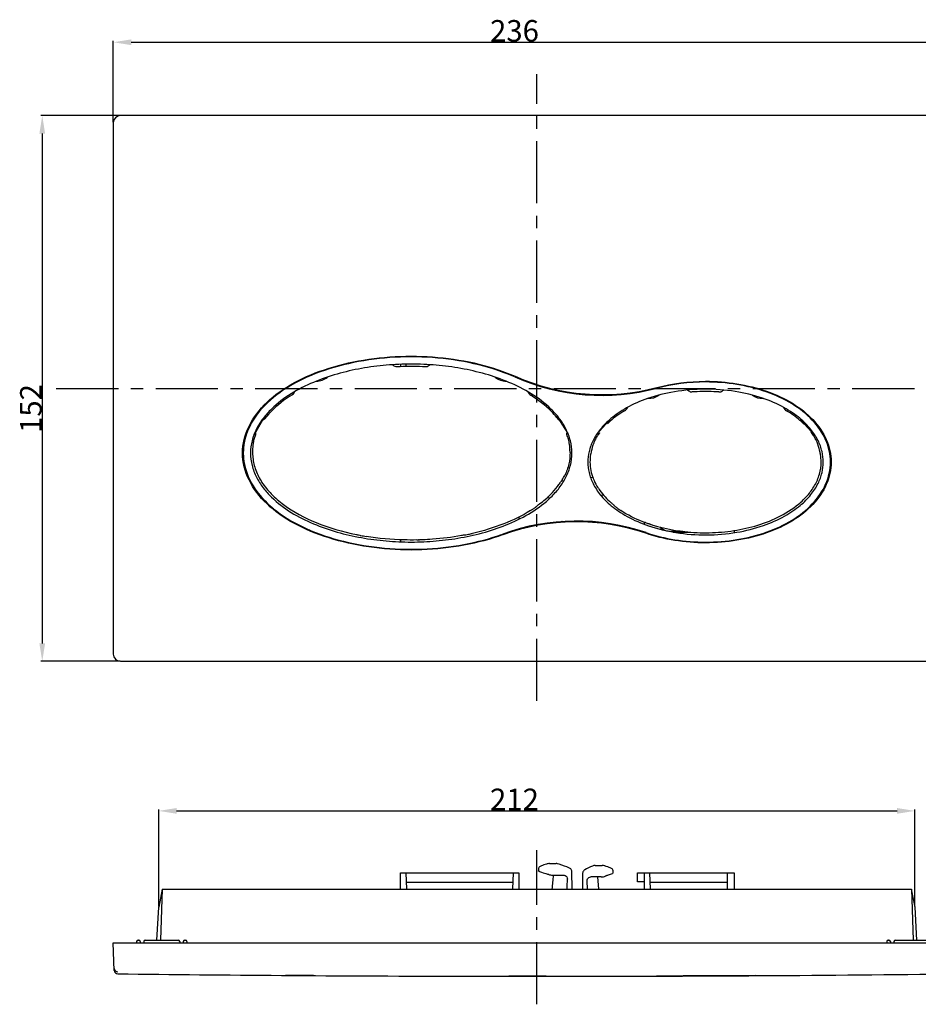
# Model space of a CAD drawing. Units: millimetres. Extents: x 307 to 1360, y 22 to 251.
# Drawn here: x 307 to 432, y 105 to 242 of the extents above; entities that cross this region are included whole.
import ezdxf

# ---------------------------------------------------------------- set-up
doc = ezdxf.new("R2010")
doc.units = ezdxf.units.MM
doc.header["$LTSCALE"] = 23.1
doc.header["$PDMODE"] = 3
doc.header["$PDSIZE"] = 8
doc.linetypes.add('CENTER', pattern=[0.6, 0.375, -0.075, 0.075, -0.075])
doc.layers.get('0').update_dxf_attribs({"linetype": 'CONTINUOUS'})
doc.layers.get('Defpoints').update_dxf_attribs({"linetype": 'CONTINUOUS'})
doc.layers.add('02___PRT_ALL_AXES', color=7, linetype='CONTINUOUS')
doc.layers.add('DEFAULT_1', color=7, linetype='CENTER')
doc.styles.get("Standard").update_dxf_attribs({"font": 'arial.ttf'})
doc.dimstyles.new('DIMSTYLE_1', dxfattribs={"dimtxt": 3, "dimasz": 2.5, "dimexe": 0.18, "dimexo": 0.0625, "dimgap": 0.09, "dimtad": 1, "dimlfac": 2, "dimdsep": 46, "dimtxsty": 'Standard', "dimblk": '_FILLED', "dimblk1": '_FILLED', "dimblk2": '_FILLED', "dimcen": 0.09, "dimadec": 0, "dimazin": 0, "dimtp": 0.01, "dimtm": 0.01, "dimtfac": 1, "dimtofl": 0, "dimtmove": 0, "dimatfit": 3, "dimldrblk": '_FILLED', "dimfxl": 0, "dimtolj": 1, "dimarcsym": 0})
doc.dimstyles.new('DIMSTYLE_2', dxfattribs={"dimtxt": 3, "dimasz": 2.5, "dimexe": 0.18, "dimexo": 0.0625, "dimgap": 0.09, "dimtad": 1, "dimdec": 0, "dimlfac": 2, "dimdsep": 46, "dimtxsty": 'Standard', "dimblk": '_FILLED', "dimblk1": '_FILLED', "dimblk2": '_FILLED', "dimcen": 0.09, "dimadec": 0, "dimazin": 0, "dimtp": 0.01, "dimtm": 0.01, "dimtfac": 1, "dimtdec": 0, "dimtofl": 0, "dimtmove": 0, "dimatfit": 3, "dimldrblk": '_FILLED', "dimfxl": 0, "dimtolj": 1, "dimarcsym": 0})

# ---------------------------------------------------------------- blocks, each defined once
blk = doc.blocks.new('_FILLED')
at = {"color": 0, "linetype": 'ByBlock'}
blk.add_solid([(0, 0), (-1, 0.16), (-1, -0.16)], dxfattribs=at)
blk = doc.blocks.new('*D8')
at = {"color": 0, "linetype": 'Continuous', "lineweight": -2}
for p, q in [((319.84, 227.39), (319.84, 238.72)), ((437.84, 227.39), (437.84, 238.72)), ((322.34, 238.54), (435.34, 238.54))]:
    blk.add_line(p, q, dxfattribs=at)
at = {"layer": 'Defpoints', "color": 0, "linetype": 'Continuous'}
for p in [(437.84, 238.54), (319.84, 227.32), (437.84, 227.32)]:
    blk.add_point(p, dxfattribs=at)
at = {"color": 0, "linetype": 'Continuous', "lineweight": -2, "xscale": 2.5, "yscale": 2.5, "zscale": 2.5, "rotation": 180}
blk.add_blockref('_FILLED', (319.84, 238.54), dxfattribs=at)
at = {"color": 0, "linetype": 'Continuous', "lineweight": -2, "xscale": 2.5, "yscale": 2.5, "zscale": 2.5}
blk.add_blockref('_FILLED', (437.84, 238.54), dxfattribs=at)
at = {"color": 0, "linetype": 'Continuous', "insert": (375.72, 241.63), "char_height": 3, "attachment_point": 2}
blk.add_mtext('\\A1;236', dxfattribs=at)
blk = doc.blocks.new('*D9')
at = {"color": 0, "linetype": 'Continuous', "lineweight": -2}
for p, q in [((320.77, 228.32), (309.76, 228.32)), ((309.94, 225.82), (309.94, 154.82)), ((320.77, 152.32), (309.76, 152.32))]:
    blk.add_line(p, q, dxfattribs=at)
at = {"layer": 'Defpoints', "color": 0, "linetype": 'Continuous'}
for p in [(320.84, 228.32), (309.94, 152.32), (320.84, 152.32)]:
    blk.add_point(p, dxfattribs=at)
at = {"color": 0, "linetype": 'Continuous', "lineweight": -2, "xscale": 2.5, "yscale": 2.5, "zscale": 2.5}
for p, rotation in [((309.94, 228.32), 90), ((309.94, 152.32), 270)]:
    blk.add_blockref('_FILLED', p, dxfattribs=dict(at, rotation=rotation))
at = {"color": 0, "linetype": 'Continuous', "insert": (306.85, 187.53), "char_height": 3, "attachment_point": 2, "rotation": 90}
blk.add_mtext('\\A1;152', dxfattribs=at)
blk = doc.blocks.new('*D12')
at = {"color": 0, "linetype": 'Continuous', "lineweight": -2}
for p, q in [((326.16, 118.16), (326.16, 131.67)), ((431.51, 118.16), (431.51, 131.67)), ((328.66, 131.49), (429.01, 131.49))]:
    blk.add_line(p, q, dxfattribs=at)
at = {"layer": 'Defpoints', "color": 0, "linetype": 'Continuous'}
for p in [(431.51, 131.49), (326.16, 118.1), (431.51, 118.1)]:
    blk.add_point(p, dxfattribs=at)
at = {"color": 0, "linetype": 'Continuous', "lineweight": -2, "xscale": 2.5, "yscale": 2.5, "zscale": 2.5, "rotation": 180}
blk.add_blockref('_FILLED', (326.16, 131.49), dxfattribs=at)
at = {"color": 0, "linetype": 'Continuous', "lineweight": -2, "xscale": 2.5, "yscale": 2.5, "zscale": 2.5}
blk.add_blockref('_FILLED', (431.51, 131.49), dxfattribs=at)
at = {"color": 0, "linetype": 'Continuous', "insert": (375.72, 134.59), "char_height": 3, "attachment_point": 2}
blk.add_mtext('\\A1;212', dxfattribs=at)

msp = doc.modelspace()

# ---------------------------------------------------------------- linework, layer by layer
at = {"linetype": 'Continuous'}
for p, q in [((436.8369, 228.3246), (320.8369, 228.3246)), ((319.8369, 227.3246), (319.8369, 153.3246)), ((359.283, 193.3465), (359.2304, 193.355)), ((359.8369, 193.67), (359.8369, 193.3574)), ((360.5869, 193.6913), (360.5869, 193.3798)), ((360.6302, 193.3807), (360.6313, 193.6925)), ((363.4439, 193.3551), (363.3908, 193.3465)), ((363.479, 193.3657), (363.4898, 193.3691)), ((383.0869, 189.8658), (383.0869, 189.7731)), ((387.0869, 189.4369), (387.0869, 189.4866)), ((400.2899, 189.8269), (400.2723, 189.8299)), ((404.4157, 189.8323), (404.384, 189.8269)), ((339.3553, 183.6668), (340.8553, 186.2648)), ((339.5039, 186.3708), (339.5533, 186.3509)), ((340.8553, 186.2648), (340.8173, 186.2868)), ((340.918, 186.0923), (340.8979, 186.0662)), ((381.6733, 186.352), (381.756, 186.4057)), ((381.6733, 186.352), (383.1711, 184.0456)), ((381.776, 186.0662), (381.7559, 186.0923)), ((387.1966, 183.9742), (388.8694, 185.8321)), ((388.7782, 185.5007), (388.6877, 185.4109)), ((388.8872, 185.6248), (388.7743, 185.7265)), ((388.864, 185.5895), (388.8699, 185.606)), ((388.8699, 185.6056), (388.8699, 185.606)), ((415.5807, 185.9725), (415.6307, 186.0176)), ((415.5807, 185.9725), (417.5885, 183.7435)), ((415.8618, 185.5532), (415.9218, 185.6131)), ((415.8801, 185.5353), (415.8861, 185.5188)), ((415.8801, 185.5353), (415.8801, 185.5349)), ((339.6759, 183.9482), (339.6626, 183.9145)), ((383.0112, 183.9145), (382.9979, 183.9482)), ((387.2626, 184.06), (387.4022, 183.9343)), ((387.3385, 183.8225), (387.2845, 183.7386)), ((387.419, 183.9534), (387.4346, 183.9615)), ((387.419, 183.9534), (387.4195, 183.9535)), ((417.1789, 184.0482), (417.1944, 184.0401)), ((417.194, 184.0401), (417.1944, 184.0401)), ((417.2932, 184.0872), (417.2102, 184.02)), ((417.3304, 183.8289), (417.2513, 183.9484)), ((417.5885, 183.7435), (417.6094, 183.7623)), ((418.3522, 184.6261), (418.3592, 184.6298)), ((382.1942, 177.3412), (382.1953, 177.342)), ((382.1953, 177.342), (382.2113, 177.3511)), ((382.3239, 177.5057), (382.5927, 177.4436)), ((386.3192, 177.9161), (386.6093, 177.9831)), ((380.582, 175.0527), (380.2818, 175.122)), ((388.1216, 175.4771), (387.8427, 175.4127)), ((342.9887, 172.9319), (342.888, 172.8828)), ((378.8049, 173.9192), (378.7974, 173.903)), ((415.8322, 172.8605), (415.7626, 172.9006)), ((376.3369, 172.4189), (376.3369, 172.122)), ((382.3369, 171.7278), (382.3369, 171.6772)), ((386.3369, 171.6818), (386.3369, 171.7299)), ((393.8369, 171.3949), (393.8369, 171.6654)), ((397.8369, 170.4294), (398.6298, 170.4294)), ((397.8369, 170.3246), (400.2425, 170.3246)), ((399.1754, 170.4175), (398.9834, 170.4243)), ((406.3369, 170.5343), (406.3369, 170.2418)), ((359.8369, 169.2454), (359.8369, 168.9793)), ((362.4184, 169.2576), (362.3488, 169.2344)), ((368.8262, 169.9591), (368.8303, 169.959)), ((368.8303, 169.959), (368.8862, 169.9532)), ((320.8369, 152.3246), (436.8369, 152.3246)), ((379.0809, 123.4835), (379.0532, 123.1213)), ((379.4731, 123.8508), (379.3741, 123.8128)), ((380.0151, 124.0264), (379.8218, 123.9631)), ((380.215, 124.0928), (380.0151, 124.0264)), ((380.6034, 124.1551), (380.5198, 124.1524)), ((380.6034, 124.1551), (381.5502, 124.1551)), ((381.7211, 124.1302), (381.7211, 124.1302)), ((383.0124, 123.6905), (382.6851, 123.8145)), ((383.3114, 123.5665), (383.0124, 123.6905)), ((383.394, 123.5301), (383.3114, 123.5665)), ((383.3943, 123.5299), (383.394, 123.5301)), ((385.7595, 123.4298), (385.5323, 123.2965)), ((386.013, 123.5592), (385.7595, 123.4298)), ((386.7639, 123.8718), (386.7642, 123.8718)), ((386.9519, 123.9051), (387.9315, 123.9051)), ((387.9927, 123.9035), (387.9315, 123.9051)), ((388.3215, 123.8356), (388.2679, 123.854)), ((388.5129, 123.7648), (388.3216, 123.8356)), ((388.7062, 123.6941), (388.5129, 123.7648)), ((389.1505, 123.5296), (389.0615, 123.5665)), ((359.8369, 120.5943), (359.8369, 122.8443)), ((359.8369, 122.8443), (376.3369, 122.8443)), ((360.5869, 122.8443), (360.6655, 120.5943)), ((375.5083, 120.5943), (375.5869, 122.8443)), ((376.3369, 122.8443), (376.3369, 120.5943)), ((381.0127, 122.5443), (382.5525, 122.5443)), ((383.7135, 123.0508), (383.7075, 123.1202)), ((383.7571, 120.5943), (383.7135, 123.0508)), ((385.2184, 122.815), (385.1804, 120.5943)), ((385.5323, 123.2965), (385.4461, 123.24)), ((387.8019, 122.2943), (386.3563, 122.2943)), ((387.2874, 122.2943), (387.4407, 120.5943)), ((389.4668, 122.8712), (389.4466, 123.1913)), ((392.8369, 122.8443), (406.3369, 122.8443)), ((392.8369, 121.5943), (392.8369, 122.8443)), ((393.8369, 120.5943), (393.8369, 122.8443)), ((394.6655, 120.5943), (394.5869, 122.8443)), ((405.3369, 122.8443), (405.3369, 120.5943)), ((406.3369, 122.8443), (406.3369, 120.5943)), ((360.6323, 121.544), (375.5415, 121.544)), ((385.8836, 120.5943), (385.8538, 121.7546)), ((393.771, 121.5943), (392.8369, 121.5943)), ((394.6323, 121.544), (405.3369, 121.544)), ((326.64, 120.5943), (326.1591, 118.0977)), ((326.6599, 120.5943), (326.412, 113.4943)), ((326.6599, 120.5943), (431.0139, 120.5943)), ((431.0139, 120.5943), (431.2618, 113.4943)), ((431.5147, 118.0977), (431.0339, 120.5943)), ((325.9179, 113.4943), (326.1591, 118.0977)), ((431.7559, 113.4943), (431.5147, 118.0977)), ((319.9702, 109.2769), (319.8369, 113.0943)), ((319.8369, 113.0943), (437.8369, 113.0943)), ((323.0869, 113.2943), (323.0869, 113.0943)), ((323.2869, 113.4943), (323.3869, 113.4943)), ((323.5869, 113.2943), (323.5869, 113.0943)), ((324.0869, 113.2943), (324.0869, 113.0943)), ((324.2869, 113.4943), (328.8869, 113.4943)), ((329.0869, 113.2943), (329.0869, 113.0943)), ((329.5869, 113.2943), (329.5869, 113.0943)), ((329.7869, 113.4943), (329.8869, 113.4943)), ((330.0869, 113.2943), (330.0869, 113.0943)), ((427.5869, 113.2943), (427.5869, 113.0943)), ((427.7869, 113.4943), (427.8869, 113.4943)), ((428.0869, 113.2943), (428.0869, 113.0943)), ((428.5869, 113.2943), (428.5869, 113.0943)), ((428.7869, 113.4943), (433.3869, 113.4943)), ((343.2447, 108.5803), (343.3476, 108.5796)), ((343.3476, 108.5796), (344.3553, 108.5726)), ((344.357, 108.5725), (343.8135, 108.5763)), ((344.3553, 108.5726), (344.6907, 108.5704)), ((344.357, 108.5725), (345.3607, 108.5657)), ((345.3583, 108.5658), (344.357, 108.5725)), ((344.6907, 108.5704), (345.3601, 108.566)), ((344.8488, 108.5692), (345.3607, 108.5657)), ((345.3601, 108.566), (345.4349, 108.5655)), ((347.7264, 108.5504), (346.668, 108.5571)), ((347.7261, 108.551), (347.6607, 108.5514)), ((347.725, 108.5515), (347.9921, 108.5499)), ((347.7259, 108.5507), (347.8225, 108.5501)), ((375.6807, 108.4546), (374.9384, 108.4551)), ((374.9391, 108.4554), (375.0959, 108.4552)), ((375.6765, 108.455), (374.9409, 108.4557)), ((374.9417, 108.4562), (375.6789, 108.4554)), ((375.0959, 108.4552), (375.6395, 108.4548)), ((375.6395, 108.4548), (375.6767, 108.4547)), ((375.9159, 108.4548), (375.6765, 108.455)), ((375.6767, 108.4547), (375.7781, 108.4547)), ((375.6789, 108.4554), (375.919, 108.4552)), ((375.9232, 108.4545), (375.6807, 108.4546)), ((375.7781, 108.4547), (376.1697, 108.4544)), ((377.3124, 108.4539), (375.9159, 108.4548)), ((375.919, 108.4552), (377.311, 108.4542)), ((376.0064, 108.4545), (375.9232, 108.4545)), ((376.1697, 108.4544), (377.3155, 108.4538)), ((377.5808, 108.4538), (377.3124, 108.4539)), ((377.3155, 108.4538), (379.4271, 108.4536)), ((379.425, 108.4537), (379.6746, 108.4537)), ((380.1124, 108.4538), (379.4271, 108.4536)), ((393.8927, 108.4763), (395.4934, 108.4814)), ((395.4934, 108.4814), (395.6464, 108.4819)), ((395.5341, 108.4815), (395.4947, 108.4814)), ((395.647, 108.4819), (395.5341, 108.4815)), ((395.6464, 108.4819), (396.4733, 108.4848)), ((396.4728, 108.4847), (395.647, 108.4819)), ((396.4733, 108.4848), (396.5204, 108.485)), ((405.4802, 108.5246), (405.2774, 108.5236)), ((405.2776, 108.5238), (405.5542, 108.5252)), ((409.2728, 108.5463), (408.2026, 108.5398))]:
    msp.add_line(p, q, dxfattribs=at)
for points in [[(379.2077, 123.7082), (379.1474, 123.645), (379.1055, 123.5768), (379.0833, 123.5042), (379.0808, 123.4832)], [(379.3741, 123.8128), (379.2842, 123.7646), (379.2077, 123.7082)], [(379.8218, 123.9631), (379.6315, 123.9015), (379.4731, 123.8508)], [(380.5198, 124.1524), (380.3797, 124.1351), (380.2458, 124.1027), (380.215, 124.0928)], [(381.7209, 124.1302), (381.6411, 124.1482), (381.5502, 124.1552)], [(382.6851, 123.8145), (382.3291, 123.9385), (381.9441, 124.0624), (381.721, 124.1302)], [(383.6301, 123.3254), (383.561, 123.4129), (383.4754, 123.4847), (383.3944, 123.5299)], [(386.7639, 123.8718), (386.6019, 123.8109), (386.2936, 123.686), (386.013, 123.5592)], [(386.9519, 123.9051), (386.8658, 123.8983), (386.7642, 123.8718)], [(388.2679, 123.854), (388.133, 123.8871), (387.9927, 123.9035)], [(389.0615, 123.5665), (388.8944, 123.6261), (388.7062, 123.6941)], [(389.3788, 123.3575), (389.3181, 123.4214), (389.2412, 123.4793), (389.1505, 123.5296)], [(383.7075, 123.1202), (383.6797, 123.2263), (383.6301, 123.3254)], [(385.3147, 123.1105), (385.2618, 123.0159), (385.2291, 122.9122), (385.2184, 122.815)], [(385.4438, 123.2384), (385.3855, 123.1917), (385.3147, 123.1105)], [(389.4466, 123.191), (389.4436, 123.2173), (389.4209, 123.2894), (389.3788, 123.3575)]]:
    msp.add_lwpolyline(points, dxfattribs=at)
for centre, radius, start, end in [((320.8369, 227.3246), 1, 90, 180), ((361.3369, 153.325), 40.0627, 87.77178, 92.22822), ((387.902, 219.3632), 29.9, 246.161846, 284.833602), ((387.902, 219.3632), 30, 246.162131, 284.833602), ((352.9769, 175.8511), 17.089, 126.659041, 127.54385), ((384.4266, 189.7738), 1.3397, 180.030645, 180.408397), ((394.3251, 191.6705), 2.75, 269.666221, 303.931965), ((402.3369, 163.6719), 26.2234, 86.611859, 93.388141), ((404.148, 190.7301), 0.9312, 290.090847, 292.277896), ((410.3488, 191.6705), 2.75, 236.070574, 270.330076), ((390.5486, 188.0699), 0.9995, 300.749399, 336.948943), ((414.1252, 188.0699), 0.9995, 203.041832, 239.250409), ((347.5947, 180.7328), 9.7598, 151.034944, 156.303829), ((347.9881, 180.5224), 10.2058, 150.758347, 151.071181), ((348.0281, 180.5001), 10.2516, 150.54241, 150.758418), ((338.9712, 185.6154), 0.15, 330.542475, 39.712968), ((339.6133, 186.4996), 0.1603, 248.037851, 265.470338), ((340.7123, 186.2143), 0.2394, 264.360904, 275.114128), ((340.7096, 186.2118), 0.238, 312.86224, 322.279482), ((373.3859, 179.6337), 10.5721, 37.655129, 39.025153), ((381.9611, 186.2087), 0.2339, 245.47179, 258.590797), ((407.8604, 176.9556), 11.7375, 48.153455, 49.433586), ((441.0652, 214.016), 38.0223, 228.136857, 228.284875), ((346.5925, 181.1413), 8.6766, 162.011549, 162.562893), ((346.8928, 181.039), 8.9939, 156.748397, 161.98265), ((346.8108, 181.0939), 7.6846, 159.105465, 161.000741), ((346.9289, 181.0493), 7.8109, 158.479682, 159.108765), ((339.4529, 184.0314), 0.2404, 31.40215, 35.952362), ((339.4532, 184.0359), 0.2393, 338.494614, 356.281816), ((383.2192, 184.0355), 0.2379, 192.481756, 201.520653), ((375.8389, 181.0853), 7.7102, 18.870136, 21.527259), ((383.2273, 184.0254), 0.2492, 131.62118, 134.8387), ((410.5029, 179.3101), 8.1875, 32.218489, 33.499013), ((345.9529, 181.2995), 8.0173, 168.280233, 173.923431), ((346.3409, 181.2167), 8.4141, 162.539354, 167.858691), ((376.5846, 181.6059), 6.8635, 2.192732, 9.520303), ((394.0534, 179.3846), 8.0484, 147.249411, 149.318985), ((410.6352, 179.3935), 8.0311, 30.931788, 32.218417), ((345.6943, 181.3245), 7.7573, 177.911924, 179.999417), ((345.6957, 181.3247), 7.7587, 180.000712, 182.275951), ((345.7542, 181.3219), 7.8173, 174.270012, 177.909028), ((345.755, 181.3274), 7.8181, 182.278153, 185.614721), ((345.8168, 181.3162), 7.8802, 173.939653, 174.274143), ((345.858, 181.6158), 6.6309, 181.770036, 184.01781), ((390.8327, 182.1538), 7.3951, 182.210901, 182.604202), ((392.3235, 180.0704), 6.0874, 170.191862, 179.960667), ((412.3463, 180.0701), 6.0914, 0.042059, 10.052499), ((350.0773, 181.7008), 10.8464, 184.292507, 185.287247), ((392.3454, 180.0811), 6.1093, 180.060674, 191.300033), ((392.1915, 180.0498), 5.9523, 191.295044, 201.955125), ((393.0796, 180.4024), 6.9078, 201.913741, 202.464717), ((394.2041, 180.8685), 8.1251, 202.471742, 210.557822), ((378.76, 167.1611), 8.0992, 76.585116, 76.999639), ((389.433, 168.5247), 7.0692, 103.00059, 103.474602), ((352.1041, 185.703), 15.6885, 229.2442, 230.557879), ((342.0419, 173.4715), 0.15, 340.933078, 50.55391), ((399.9871, 181.1902), 12.614, 214.325939, 214.68081), ((415.6821, 172.761), 0.1611, 60.005121, 69.12201), ((384.3543, 141.8588), 30, 71.158963, 110.029973), ((384.3543, 141.8588), 29.9, 71.158962, 110.030009), ((397.0869, 171.6413), 1.25, 209.238069, 233.254576), ((397.1285, 171.6726), 1.1973, 214.365624, 217.227232), ((397.0869, 171.6413), 1.1452, 217.24171, 259.835751), ((397.8369, 175.8246), 5.3952, 259.835751, 270), ((320.8369, 153.3246), 1, 180, 270), ((376.8886, 113.0832), 10.1938, 69.283621, 70.381466), ((-419.9246, 205.986), 805.4422, 353.9141535, 354.0523745), ((390.1694, 118.9693), 3.8656, 115.715135, 117.85793), ((390.5948, 118.0875), 4.8447, 113.858759, 115.722874), ((323.2869, 113.2943), 0.2, 90, 180), ((323.3869, 113.2943), 0.2, 0, 90), ((324.2869, 113.2943), 0.2, 90, 180), ((328.8869, 113.2943), 0.2, 0, 90), ((329.7869, 113.2943), 0.2, 90, 180), ((329.8869, 113.2943), 0.2, 0, 90), ((427.7869, 113.2943), 0.2, 90, 180), ((427.8869, 113.2943), 0.2, 0, 90), ((428.7869, 113.2943), 0.2, 90, 180), ((320.4602, 109.5682), 0.4998, 181.984469, 269.347479), ((320.4699, 109.2943), 0.5, 182, 269.331027), ((378.8369, 5108.0462), 4999.5926, 269.3310269, 269.5921066), ((381.7579, 5942.458), 5834.0063, 269.66577186, 269.93305045), ((380.2224, 5503.7732), 5395.3207, 269.6549049, 269.9438862), ((378.8369, 5108.0462), 4999.5926, 269.6434683, 269.9553229), ((381.1698, 5775.2159), 5666.7639, 269.6628283, 269.937003), ((382.5667, 6175.2312), 6066.7798, 269.67346954, 269.92798802), ((378.8369, 5108.0462), 4999.5926, 270.0352389, 270.1725419), ((378.8369, 5108.0462), 4999.5926, 270.2021183, 270.2355964), ((378.8369, 5108.0462), 4999.5926, 270.3030071, 270.3365351), ((378.8369, 5108.0462), 4999.5926, 270.3624028, 270.6689731)]:
    msp.add_arc(centre, radius, start, end, dxfattribs=at)
for centre, major_axis, ratio, start_param, end_param in [((398.6298, 170.4119), (0.5, 0), 0.03492077, 0.78539816, 1.57079633), ((380.9002, 122.6644), (0.5, -0.0286), 0.23320613, -2.50363069, -1.33058308), ((387.9144, 122.4144), (0.5, 0.0286), 0.23320613, -1.81100958, -0.4705454)]:
    msp.add_ellipse(centre, major_axis=major_axis, ratio=ratio, start_param=start_param, end_param=end_param, dxfattribs=at)
for points, knots in [([(337.8369, 181.3246), (337.8369, 183.9084), (340.3899, 188.8465), (349.3987, 193.6582), (361.3368, 195.4077), (370.5028, 194.0649), (374.8594, 192.4374), (375.8178, 192.0139)], [0, 0, 0, 0, 0.23238156, 0.46476313, 0.69714469, 0.92952626, 1, 1, 1, 1]), ([(375.7775, 191.9224), (374.8227, 192.3442), (370.4811, 193.9663), (361.3369, 195.3064), (349.4267, 193.561), (340.4572, 188.7642), (337.9369, 183.8754), (337.9369, 181.3246)], [0, 0, 0, 0, 0.07047681, 0.30285761, 0.53523841, 0.7676192, 1, 1, 1, 1]), ([(383.7252, 181.3246), (383.7252, 181.9049), (383.5725, 183.0704), (382.9408, 184.7074), (382.0005, 186.1852), (380.4476, 187.9216), (378.1024, 189.6745), (374.9823, 191.2439), (371.6824, 192.3847), (368.2802, 193.1579), (364.8217, 193.6115), (361.3369, 193.7635), (357.8522, 193.6115), (354.3936, 193.1579), (350.9914, 192.3847), (347.6915, 191.2439), (344.5714, 189.6745), (342.2262, 187.9216), (340.6733, 186.1852), (339.733, 184.7074), (339.1014, 183.0704), (338.9487, 181.9049), (338.9487, 181.3246)], [0, 0, 0, 0, 0.03124112, 0.06249381, 0.09375784, 0.12502519, 0.18747057, 0.24995655, 0.31245819, 0.37496892, 0.4374837, 0.49999981, 0.56251599, 0.62503088, 0.6875418, 0.75004349, 0.81252942, 0.8749748, 0.90624217, 0.9375062, 0.96875887, 1, 1, 1, 1]), ([(358.7386, 193.6166), (358.76, 193.6014), (358.7929, 193.5788), (358.8274, 193.5585), (358.8383, 193.55)], [0, 0, 0, 0, 0.65491751, 1, 1, 1, 1]), ([(358.8383, 193.55), (358.8661, 193.5282), (358.9723, 193.4524), (359.0926, 193.3957), (359.184, 193.3691)], [0, 0, 0, 0, 0.27051486, 1, 1, 1, 1]), ([(359.7793, 193.3574), (359.7203, 193.3551), (359.6099, 193.3512), (359.4623, 193.3459), (359.3561, 193.3456), (359.3007, 193.3436), (359.283, 193.3465)], [0, 0, 0, 0, 0.35690103, 0.66754587, 0.89158591, 1, 1, 1, 1]), ([(363.337, 193.3447), (363.3107, 193.3447), (363.1632, 193.3472), (363.0158, 193.3527), (362.8945, 193.3574)], [0, 0, 0, 0, 0.17790571, 1, 1, 1, 1]), ([(363.4898, 193.3691), (363.5191, 193.3776), (363.6426, 193.4203), (363.7568, 193.4883), (363.8355, 193.55)], [0, 0, 0, 0, 0.23381436, 1, 1, 1, 1]), ([(363.8355, 193.55), (363.8464, 193.5586), (363.8811, 193.579), (363.9142, 193.6017), (363.9356, 193.6169)], [0, 0, 0, 0, 0.34498606, 1, 1, 1, 1]), ([(363.3908, 193.3465), (363.3883, 193.3461), (363.3704, 193.3447), (363.3524, 193.3447), (363.337, 193.3447)], [0, 0, 0, 0, 0.14068969, 1, 1, 1, 1]), ([(395.5569, 190.4597), (397.7036, 191.0281), (402.9697, 191.702), (411.1842, 190.3637), (417.9315, 186.3412), (419.8369, 182.2152), (419.8369, 180.0746)], [0, 0, 0, 0, 0.207501, 0.47166734, 0.73583367, 1, 1, 1, 1]), ([(419.7369, 180.0746), (419.7369, 182.1856), (417.8584, 186.2641), (411.1529, 190.2668), (402.9672, 191.6008), (397.7202, 190.9291), (395.5824, 190.363)], [0, 0, 0, 0, 0.26416551, 0.52833102, 0.79249653, 1, 1, 1, 1]), ([(344.6847, 189.3802), (344.3034, 189.1424), (342.9185, 188.2089), (341.6643, 187.0597), (340.918, 186.0923)], [0, 0, 0, 0, 0.26889136, 1, 1, 1, 1]), ([(342.5634, 189.4008), (342.5557, 189.3949), (342.5229, 189.4324), (342.5074, 189.4514), (342.4896, 189.4671)], [0, 0, 0, 0, 0.28826382, 1, 1, 1, 1]), ([(381.599, 186.2905), (381.3657, 186.5785), (380.302, 187.7605), (379.0222, 188.7359), (377.9892, 189.3802)], [0, 0, 0, 0, 0.23337765, 1, 1, 1, 1]), ([(383.0869, 189.7642), (383.087, 189.7612), (383.0885, 189.7584), (383.0859, 189.7523), (383.0869, 189.7521)], [0, 0, 0, 0, 0.74770841, 1, 1, 1, 1]), ([(418.7352, 180.0746), (418.7345, 180.5682), (418.6095, 181.6052), (418.0301, 183.1649), (416.9928, 184.7545), (415.7266, 186.0035), (414.4279, 186.9682), (412.7365, 187.9963), (410.0948, 189.1297), (406.3703, 190.0195), (402.2253, 190.3376), (398.1052, 189.9862), (394.4335, 189.0789), (391.8426, 187.9467), (390.1836, 186.9255), (388.9083, 185.9684), (387.6631, 184.7304), (386.6392, 183.1538), (386.064, 181.6023), (385.9393, 180.5679), (385.9387, 180.0746)], [0, 0, 0, 0, 0.03505773, 0.07340453, 0.11720266, 0.16882682, 0.19880504, 0.23199656, 0.30922963, 0.40182826, 0.50280501, 0.6032407, 0.69426918, 0.77029587, 0.80295595, 0.83245746, 0.88343638, 0.92677792, 0.96496079, 1, 1, 1, 1]), ([(387.0848, 189.3743), (387.0838, 189.3743), (387.0839, 189.3802), (387.0837, 189.3829), (387.0838, 189.3858)], [0, 0, 0, 0, 0.26520124, 1, 1, 1, 1]), ([(387.0838, 189.3858), (387.084, 189.3889), (387.0853, 189.4059), (387.0869, 189.423), (387.0869, 189.4369)], [0, 0, 0, 0, 0.18226473, 1, 1, 1, 1]), ([(399.911, 190.0328), (399.9075, 190.0351), (399.8779, 190.0521), (399.8486, 190.0696), (399.8235, 190.0858)], [0, 0, 0, 0, 0.12413009, 1, 1, 1, 1]), ([(399.911, 190.0328), (399.9349, 190.0166), (400.0281, 189.957), (400.1275, 189.907), (400.2032, 189.8761)], [0, 0, 0, 0, 0.26106297, 1, 1, 1, 1]), ([(400.2032, 189.8761), (400.2231, 189.8681), (400.2408, 189.8444), (400.2661, 189.831), (400.2723, 189.8299)], [0, 0, 0, 0, 0.77305443, 1, 1, 1, 1]), ([(400.7871, 189.8495), (400.7274, 189.8459), (400.616, 189.8397), (400.4674, 189.8306), (400.3617, 189.8282), (400.3069, 189.824), (400.2899, 189.8269)], [0, 0, 0, 0, 0.36018857, 0.67270653, 0.89591453, 1, 1, 1, 1]), ([(404.2839, 189.828), (404.2573, 189.8291), (404.1249, 189.8354), (403.9926, 189.8432), (403.8867, 189.8495)], [0, 0, 0, 0, 0.20013759, 1, 1, 1, 1]), ([(404.384, 189.8269), (404.3732, 189.8251), (404.3395, 189.8267), (404.3063, 189.8271), (404.2839, 189.828)], [0, 0, 0, 0, 0.32667857, 1, 1, 1, 1]), ([(404.501, 189.8684), (404.5232, 189.8775), (404.6161, 189.9198), (404.7022, 189.9765), (404.7628, 190.0256)], [0, 0, 0, 0, 0.23523368, 1, 1, 1, 1]), ([(404.8569, 190.0858), (404.8364, 190.072), (404.8053, 190.0516), (404.7726, 190.0335), (404.7628, 190.0256)], [0, 0, 0, 0, 0.66277723, 1, 1, 1, 1]), ([(415.4353, 187.587), (415.4204, 187.5683), (415.4111, 187.5471), (415.3822, 187.5041), (415.3746, 187.5096)], [0, 0, 0, 0, 0.71816223, 1, 1, 1, 1]), ([(340.7336, 185.9758), (340.7453, 185.9768), (340.7956, 185.9851), (340.8429, 186.0108), (340.8715, 186.0374)], [0, 0, 0, 0, 0.23170014, 1, 1, 1, 1]), ([(381.776, 186.0662), (381.782, 186.0584), (381.807, 186.03), (381.8387, 186.0075), (381.8641, 185.9959)], [0, 0, 0, 0, 0.26216002, 1, 1, 1, 1]), ([(388.864, 185.5895), (388.8626, 185.5858), (388.8527, 185.577), (388.8259, 185.5465), (388.7984, 185.5208), (388.7782, 185.5007)], [0, 0, 0, 0, 0.09544096, 0.30821112, 1, 1, 1, 1]), ([(388.8694, 185.8321), (388.8924, 185.8576), (388.9338, 185.9047), (388.9742, 185.9526), (388.9918, 185.9747)], [0, 0, 0, 0, 0.54874625, 1, 1, 1, 1]), ([(389.0618, 185.7692), (389.0377, 185.7481), (389.0028, 185.7173), (388.9582, 185.6785), (388.9296, 185.6535), (388.9062, 185.6341), (388.888, 185.6174), (388.8776, 185.6119), (388.8712, 185.6045), (388.8699, 185.6056)], [0, 0, 0, 0, 0.38075026, 0.55320371, 0.70452888, 0.82900804, 0.92200463, 0.9795739, 1, 1, 1, 1]), ([(415.8501, 185.5582), (415.8444, 185.5631), (415.8155, 185.5881), (415.787, 185.6134), (415.7642, 185.6338)], [0, 0, 0, 0, 0.19770863, 1, 1, 1, 1]), ([(415.8801, 185.5349), (415.8795, 185.5343), (415.876, 185.5376), (415.8669, 185.543), (415.8572, 185.5521), (415.8501, 185.5582)], [0, 0, 0, 0, 0.06882765, 0.25957808, 1, 1, 1, 1]), ([(416.0719, 185.3273), (416.0501, 185.3495), (416.0091, 185.3917), (415.9513, 185.4475), (415.9143, 185.4906), (415.8893, 185.5102), (415.8861, 185.5188)], [0, 0, 0, 0, 0.34955858, 0.66334382, 0.8968125, 1, 1, 1, 1]), ([(339.692, 184.0204), (339.6929, 184.0332), (339.692, 184.0806), (339.676, 184.1273), (339.6581, 184.1567)], [0, 0, 0, 0, 0.27110774, 1, 1, 1, 1]), ([(382.9924, 184.1057), (382.9895, 184.0965), (382.9794, 184.0569), (382.9802, 184.0146), (382.987, 183.9841)], [0, 0, 0, 0, 0.23452018, 1, 1, 1, 1]), ([(383.0517, 184.2021), (383.0318, 184.1824), (383.0093, 184.1505), (382.9954, 184.1151), (382.9924, 184.1057)], [0, 0, 0, 0, 0.73786425, 1, 1, 1, 1]), ([(387.4125, 183.9393), (387.4086, 183.9327), (387.3845, 183.8935), (387.3593, 183.8548), (387.3385, 183.8225)], [0, 0, 0, 0, 0.1645853, 1, 1, 1, 1]), ([(387.4195, 183.9535), (387.4205, 183.9525), (387.4155, 183.9465), (387.4144, 183.9426), (387.4125, 183.9393)], [0, 0, 0, 0, 0.26459933, 1, 1, 1, 1]), ([(387.5831, 184.1548), (387.5655, 184.1315), (387.5323, 184.0882), (387.4893, 184.0283), (387.4558, 183.9898), (387.4418, 183.9653), (387.4346, 183.9615)], [0, 0, 0, 0, 0.35904658, 0.67293647, 0.9006427, 1, 1, 1, 1]), ([(417.0989, 184.148), (417.0926, 184.1563), (417.0658, 184.1911), (417.0389, 184.2259), (417.0182, 184.2524)], [0, 0, 0, 0, 0.23679496, 1, 1, 1, 1]), ([(417.1789, 184.0482), (417.1753, 184.05), (417.1675, 184.0615), (417.1502, 184.0809), (417.1269, 184.112), (417.1088, 184.1352), (417.0989, 184.148)], [0, 0, 0, 0, 0.09579143, 0.30946056, 0.6193161, 1, 1, 1, 1]), ([(417.2513, 183.9484), (417.243, 183.9609), (417.2294, 183.9826), (417.2082, 184.0119), (417.2025, 184.0279), (417.1921, 184.0385), (417.194, 184.0401)], [0, 0, 0, 0, 0.41584486, 0.7321155, 0.93046462, 1, 1, 1, 1]), ([(339.3238, 182.7573), (339.3051, 182.647), (339.2405, 182.2013), (339.2198, 181.7492), (339.2302, 181.411)], [0, 0, 0, 0, 0.24843747, 1, 1, 1, 1]), ([(339.5448, 183.5957), (339.5167, 183.5139), (339.4285, 183.2386), (339.3576, 182.9572), (339.3238, 182.7573)], [0, 0, 0, 0, 0.29888601, 1, 1, 1, 1]), ([(383.3535, 182.7411), (383.3448, 182.7934), (383.2899, 183.0771), (383.2109, 183.3559), (383.1347, 183.579)], [0, 0, 0, 0, 0.18382382, 1, 1, 1, 1]), ([(386.9215, 183.0994), (386.8634, 182.9739), (386.6461, 182.4685), (386.4869, 181.9376), (386.4072, 181.5337)], [0, 0, 0, 0, 0.25146533, 1, 1, 1, 1]), ([(387.1316, 183.4914), (387.1092, 183.4535), (387.0352, 183.325), (386.9652, 183.194), (386.9215, 183.0994)], [0, 0, 0, 0, 0.29688491, 1, 1, 1, 1]), ([(417.7382, 183.1266), (417.7264, 183.1517), (417.6602, 183.2861), (417.5869, 183.4169), (417.5241, 183.5216)], [0, 0, 0, 0, 0.18520965, 1, 1, 1, 1]), ([(418.2605, 181.5585), (418.2334, 181.6931), (418.1072, 182.2304), (417.9139, 182.7513), (417.7382, 183.1266)], [0, 0, 0, 0, 0.24896003, 1, 1, 1, 1]), ([(374.1132, 169.9502), (373.6798, 169.7922), (369.8095, 168.4828), (361.3368, 167.2415), (349.3987, 168.991), (340.3899, 173.8028), (337.8369, 178.7408), (337.8369, 181.3246)], [0, 0, 0, 0, 0.03125328, 0.27343996, 0.51562664, 0.75781332, 1, 1, 1, 1]), ([(337.9369, 181.3246), (337.9369, 178.7738), (340.4572, 173.8851), (349.4267, 169.0883), (361.3369, 167.3428), (369.7894, 168.5815), (373.647, 169.8867), (374.0789, 170.0442)], [0, 0, 0, 0, 0.24218659, 0.48437318, 0.72655976, 0.96874635, 1, 1, 1, 1]), ([(338.9487, 181.3246), (338.9487, 180.7443), (339.1014, 179.5788), (339.733, 177.9418), (340.6733, 176.464), (342.2262, 174.7276), (344.5714, 172.9747), (347.6915, 171.4053), (350.9914, 170.2645), (354.3936, 169.4913), (357.8522, 169.0377), (361.3369, 168.8857), (364.8217, 169.0377), (368.2802, 169.4913), (371.6824, 170.2645), (374.9823, 171.4053), (378.1024, 172.9747), (380.4476, 174.7276), (382.0005, 176.464), (382.9408, 177.9418), (383.5725, 179.5788), (383.7252, 180.7443), (383.7252, 181.3246)], [0, 0, 0, 0, 0.03124112, 0.06249381, 0.09375784, 0.12502519, 0.18747057, 0.24995655, 0.31245819, 0.37496892, 0.4374837, 0.49999981, 0.56251599, 0.62503088, 0.6875418, 0.75004349, 0.81252942, 0.8749748, 0.90624217, 0.9375062, 0.96875887, 1, 1, 1, 1]), ([(339.2434, 181.1512), (339.2446, 181.1343), (339.2502, 181.0469), (339.256, 180.9595), (339.2613, 180.889)], [0, 0, 0, 0, 0.1933792, 1, 1, 1, 1]), ([(383.4583, 181.4243), (383.4668, 180.8827), (383.3499, 179.7737), (382.971, 178.7266), (382.7265, 178.2216)], [0, 0, 0, 0, 0.49117652, 1, 1, 1, 1]), ([(383.4583, 181.4243), (383.4578, 181.4611), (383.4549, 181.5923), (383.4493, 181.7235), (383.4452, 181.8178)], [0, 0, 0, 0, 0.28093548, 1, 1, 1, 1]), ([(386.4072, 181.5337), (386.4021, 181.5076), (386.3729, 181.3659), (386.3452, 181.2238), (386.3251, 181.1074)], [0, 0, 0, 0, 0.18359645, 1, 1, 1, 1]), ([(418.3442, 181.1334), (418.3367, 181.1759), (418.3107, 181.3179), (418.2805, 181.4592), (418.2605, 181.5585)], [0, 0, 0, 0, 0.29867339, 1, 1, 1, 1]), ([(337.9744, 180.5624), (338.1977, 178.2889), (339.5201, 175.9302), (341.6764, 173.979), (341.8621, 173.819)], [0, 0, 0, 0, 0.91648486, 1, 1, 1, 1]), ([(339.2772, 180.7013), (339.334, 180.1034), (339.6213, 178.8835), (340.5142, 177.1564), (341.8492, 175.5372), (344.2683, 173.473), (348.2355, 171.3847), (351.7881, 170.364), (353.7068, 169.9785)], [0, 0, 0, 0, 0.09441876, 0.19444762, 0.3031351, 0.42222752, 0.69235758, 1, 1, 1, 1]), ([(385.9387, 180.0746), (385.9393, 179.581), (386.0644, 178.544), (386.6437, 176.9843), (387.681, 175.3947), (388.9472, 174.1457), (390.2459, 173.181), (391.9373, 172.1529), (394.579, 171.0195), (398.3035, 170.1297), (402.4486, 169.8116), (406.5686, 170.163), (410.2403, 171.0703), (412.8312, 172.2025), (414.4902, 173.2237), (415.7655, 174.1808), (417.0108, 175.4188), (418.0346, 176.9954), (418.6099, 178.5469), (418.7345, 179.5813), (418.7352, 180.0746)], [0, 0, 0, 0, 0.03505773, 0.07340452, 0.11720266, 0.16882682, 0.19880503, 0.23199656, 0.30922962, 0.40182825, 0.50280499, 0.60324068, 0.69426916, 0.77029586, 0.80295595, 0.83245746, 0.88343637, 0.92677791, 0.96496079, 1, 1, 1, 1]), ([(419.8369, 180.0746), (419.8369, 177.934), (417.9315, 173.808), (411.1842, 169.7855), (402.4014, 168.3547), (396.5672, 169.2842), (394.0103, 170.1566)], [0, 0, 0, 0, 0.25137221, 0.50274441, 0.75411662, 1, 1, 1, 1]), ([(394.0426, 170.2513), (396.5879, 169.3828), (402.4011, 168.4562), (411.1529, 169.8824), (417.8584, 173.8851), (419.7369, 177.9637), (419.7369, 180.0746)], [0, 0, 0, 0, 0.24588425, 0.49725617, 0.74862808, 1, 1, 1, 1]), ([(395.6528, 171.1115), (396.7531, 170.8045), (399.0038, 170.3601), (402.4334, 170.1497), (405.8619, 170.385), (409.2292, 171.0787), (412.4508, 172.2826), (414.9049, 173.7968), (416.5625, 175.3796), (417.5807, 176.7719), (418.2703, 178.357), (418.4377, 179.504), (418.4377, 180.0746)], [0, 0, 0, 0, 0.12504722, 0.25010089, 0.37513803, 0.50015674, 0.62513291, 0.7500004, 0.81254054, 0.87506208, 0.93754405, 1, 1, 1, 1]), ([(379.2091, 174.2324), (379.4794, 174.4363), (380.4721, 175.2356), (381.3622, 176.1712), (381.9051, 176.934)], [0, 0, 0, 0, 0.26560909, 1, 1, 1, 1]), ([(381.9051, 176.934), (381.9633, 177.0159), (382.0563, 177.1469), (382.1456, 177.2807), (382.1825, 177.3283)], [0, 0, 0, 0, 0.62554262, 1, 1, 1, 1]), ([(382.1825, 177.3283), (382.1837, 177.3299), (382.1877, 177.3341), (382.1913, 177.3387), (382.1942, 177.3412)], [0, 0, 0, 0, 0.34441657, 1, 1, 1, 1]), ([(382.2113, 177.3511), (382.2152, 177.3533), (382.224, 177.3643), (382.2524, 177.3992), (382.2755, 177.4335), (382.2934, 177.4599)], [0, 0, 0, 0, 0.09855333, 0.29971307, 1, 1, 1, 1]), ([(382.2934, 177.4599), (382.3237, 177.5046), (382.4821, 177.7501), (382.6227, 178.0072), (382.7265, 178.2216)], [0, 0, 0, 0, 0.18489918, 1, 1, 1, 1]), ([(387.2075, 176.7376), (387.3356, 176.52), (387.8895, 175.6756), (388.5899, 174.9329), (389.1593, 174.4353)], [0, 0, 0, 0, 0.25034275, 1, 1, 1, 1]), ([(378.8976, 173.9977), (378.9191, 174.0141), (379.0232, 174.0919), (379.127, 174.1703), (379.2091, 174.2324)], [0, 0, 0, 0, 0.20800443, 1, 1, 1, 1]), ([(389.1593, 174.4353), (389.2073, 174.3933), (389.2985, 174.3145), (389.4216, 174.2085), (389.5072, 174.1365), (389.5518, 174.0952), (389.5664, 174.0824), (389.57, 174.0772)], [0, 0, 0, 0, 0.35114088, 0.66367554, 0.89471714, 0.9653699, 1, 1, 1, 1]), ([(377.9476, 173.311), (376.7747, 172.5831), (374.1462, 171.3091), (371.354, 170.4771), (369.87, 170.1386)], [0, 0, 0, 0, 0.47557521, 1, 1, 1, 1]), ([(377.9476, 173.311), (378.0551, 173.3777), (378.2107, 173.4773), (378.4069, 173.6097), (378.5332, 173.6975), (378.6373, 173.7736), (378.7181, 173.8326), (378.7661, 173.8749), (378.7934, 173.8943), (378.7974, 173.903)], [0, 0, 0, 0, 0.3661805, 0.53446712, 0.68474645, 0.81111497, 0.90830594, 0.97213456, 1, 1, 1, 1]), ([(378.8049, 173.9192), (378.8051, 173.9197), (378.8075, 173.9229), (378.8105, 173.9255), (378.8131, 173.9278)], [0, 0, 0, 0, 0.13399094, 1, 1, 1, 1]), ([(378.8131, 173.9278), (378.8174, 173.9317), (378.8444, 173.9563), (378.8731, 173.9791), (378.8976, 173.9977)], [0, 0, 0, 0, 0.15724294, 1, 1, 1, 1]), ([(389.6142, 174.0128), (389.6159, 174.0104), (389.6313, 173.9934), (389.6485, 173.9784), (389.6633, 173.9653)], [0, 0, 0, 0, 0.13150154, 1, 1, 1, 1]), ([(389.6633, 173.9653), (389.7716, 173.8697), (390.0519, 173.6531), (390.3413, 173.4494), (390.5161, 173.3342)], [0, 0, 0, 0, 0.40819608, 1, 1, 1, 1]), ([(382.3369, 171.7278), (382.3369, 171.7337), (382.3375, 171.7521), (382.3404, 171.7703), (382.3411, 171.7828)], [0, 0, 0, 0, 0.32115082, 1, 1, 1, 1]), ([(382.3411, 171.7828), (382.3412, 171.7848), (382.3413, 171.7868), (382.341, 171.7911), (382.3403, 171.7911)], [0, 0, 0, 0, 0.73647795, 1, 1, 1, 1]), ([(386.3326, 171.7865), (386.3325, 171.7882), (386.3324, 171.7899), (386.3329, 171.7934), (386.3335, 171.7934)], [0, 0, 0, 0, 0.73251665, 1, 1, 1, 1]), ([(386.3369, 171.7299), (386.3369, 171.7361), (386.3363, 171.755), (386.3331, 171.7738), (386.3326, 171.7865)], [0, 0, 0, 0, 0.32730361, 1, 1, 1, 1]), ([(394.61, 171.4096), (394.5613, 171.4207), (394.4339, 171.4588), (394.0975, 171.5665), (393.8126, 171.6716), (393.6075, 171.7523)], [0, 0, 0, 0, 0.1413684, 0.37609928, 1, 1, 1, 1]), ([(347.1973, 170.5961), (347.1874, 170.6003), (347.1571, 170.5623), (347.1436, 170.5374), (347.1276, 170.519)], [0, 0, 0, 0, 0.30581766, 1, 1, 1, 1]), ([(368.9489, 169.9584), (369.0711, 169.9744), (369.3788, 170.0323), (369.6851, 170.0964), (369.87, 170.1386)], [0, 0, 0, 0, 0.39387103, 1, 1, 1, 1]), ([(394.61, 171.4096), (394.6599, 171.3982), (394.791, 171.3599), (395.138, 171.2587), (395.436, 171.172), (395.6528, 171.1115)], [0, 0, 0, 0, 0.14154333, 0.37752212, 1, 1, 1, 1]), ([(411.7476, 170.6672), (411.7569, 170.671), (411.784, 170.6317), (411.7937, 170.607), (411.8073, 170.5877)], [0, 0, 0, 0, 0.29976122, 1, 1, 1, 1]), ([(353.7068, 169.9785), (353.7511, 169.9695), (353.9018, 169.9389), (354.0526, 169.9087), (354.1584, 169.8841)], [0, 0, 0, 0, 0.29394901, 1, 1, 1, 1]), ([(354.1584, 169.8841), (354.2151, 169.8709), (354.5181, 169.8059), (354.8233, 169.7517), (355.0718, 169.7116)], [0, 0, 0, 0, 0.18764552, 1, 1, 1, 1]), ([(362.0998, 169.2229), (361.5073, 169.2116), (359.157, 169.2193), (356.8068, 169.4318), (355.0718, 169.7116)], [0, 0, 0, 0, 0.25220429, 1, 1, 1, 1]), ([(362.0998, 169.2229), (362.13, 169.2235), (362.1863, 169.2251), (362.2613, 169.2272), (362.3137, 169.2316), (362.341, 169.2318), (362.3488, 169.2344)], [0, 0, 0, 0, 0.36327139, 0.67814777, 0.9001523, 1, 1, 1, 1]), ([(362.4184, 169.2576), (362.4341, 169.2629), (362.4887, 169.2635), (362.5932, 169.2729), (362.7431, 169.2786), (362.8555, 169.2837), (362.9159, 169.2861)], [0, 0, 0, 0, 0.09975024, 0.32190015, 0.63625861, 1, 1, 1, 1]), ([(362.9159, 169.2861), (363.3757, 169.3043), (365.1916, 169.4072), (367.0008, 169.634), (368.3374, 169.8778)], [0, 0, 0, 0, 0.2529753, 1, 1, 1, 1]), ([(368.3374, 169.8778), (368.3811, 169.8858), (368.5261, 169.9118), (368.6711, 169.9382), (368.7728, 169.953)], [0, 0, 0, 0, 0.30168135, 1, 1, 1, 1]), ([(368.7728, 169.953), (368.7789, 169.9539), (368.7967, 169.9561), (368.8145, 169.9588), (368.8262, 169.9591)], [0, 0, 0, 0, 0.34382471, 1, 1, 1, 1]), ([(368.8987, 169.9532), (368.9019, 169.9534), (368.9186, 169.9546), (368.9353, 169.9567), (368.9489, 169.9584)], [0, 0, 0, 0, 0.18743744, 1, 1, 1, 1]), ([(379.2046, 123.029), (379.1653, 123.0398), (379.1115, 123.0541), (379.0517, 123.1011), (379.0532, 123.1213)], [0, 0, 0, 0, 0.66811986, 1, 1, 1, 1]), ([(379.2046, 123.029), (379.303, 123.002), (379.6747, 122.897), (380.0435, 122.7807), (380.3113, 122.6852)], [0, 0, 0, 0, 0.26395859, 1, 1, 1, 1]), ([(382.7699, 122.4969), (382.8661, 122.4536), (383.0373, 122.3072), (383.1003, 122.0892), (383.0974, 121.9826)], [0, 0, 0, 0, 0.49710517, 1, 1, 1, 1]), ([(385.8538, 121.7546), (385.8516, 121.8405), (385.8892, 122.0151), (386.0042, 122.1522), (386.0733, 122.2018)], [0, 0, 0, 0, 0.50256527, 1, 1, 1, 1]), ([(388.6352, 122.5182), (388.6895, 122.5423), (388.9254, 122.6421), (389.1666, 122.7287), (389.3533, 122.7906)], [0, 0, 0, 0, 0.23205545, 1, 1, 1, 1]), ([(389.4668, 122.8712), (389.4678, 122.8547), (389.4261, 122.8146), (389.3831, 122.8005), (389.3533, 122.7906)], [0, 0, 0, 0, 0.34542452, 1, 1, 1, 1]), ([(347.6607, 108.5514), (347.4655, 108.5525), (346.698, 108.5572), (345.9305, 108.562), (345.3583, 108.5658)], [0, 0, 0, 0, 0.25438626, 1, 1, 1, 1]), ([(345.3607, 108.5657), (345.5537, 108.5644), (346.3421, 108.5592), (347.1305, 108.5543), (347.7259, 108.5507)], [0, 0, 0, 0, 0.24487945, 1, 1, 1, 1]), ([(345.4349, 108.5655), (345.6225, 108.5643), (346.3859, 108.5595), (347.1492, 108.5549), (347.725, 108.5515)], [0, 0, 0, 0, 0.24574263, 1, 1, 1, 1]), ([(377.311, 108.4542), (377.4854, 108.4541), (378.19, 108.4538), (378.8947, 108.4537), (379.425, 108.4537)], [0, 0, 0, 0, 0.24752853, 1, 1, 1, 1]), ([(379.4271, 108.4536), (379.2721, 108.4536), (378.6566, 108.4536), (378.0412, 108.4537), (377.5808, 108.4538)], [0, 0, 0, 0, 0.25193684, 1, 1, 1, 1]), ([(379.6746, 108.4537), (379.8597, 108.4538), (380.6054, 108.4539), (381.3512, 108.4542), (381.9118, 108.4545)], [0, 0, 0, 0, 0.24817513, 1, 1, 1, 1]), ([(381.9118, 108.4545), (382.0842, 108.4547), (382.777, 108.4551), (383.4697, 108.4557), (383.9901, 108.4563)], [0, 0, 0, 0, 0.24882876, 1, 1, 1, 1]), ([(399.3941, 108.4959), (399.1491, 108.4949), (398.1756, 108.4909), (397.2021, 108.4873), (396.4736, 108.4847)], [0, 0, 0, 0, 0.25166827, 1, 1, 1, 1]), ([(396.5204, 108.485), (396.7582, 108.4858), (397.7161, 108.4893), (398.674, 108.4931), (399.3941, 108.4961)], [0, 0, 0, 0, 0.24823756, 1, 1, 1, 1]), ([(397.0845, 108.4869), (397.2759, 108.4876), (398.0461, 108.4905), (398.8162, 108.4935), (399.3948, 108.4959)], [0, 0, 0, 0, 0.24857872, 1, 1, 1, 1]), ([(399.3941, 108.4961), (399.8837, 108.4981), (401.8449, 108.5066), (403.806, 108.516), (405.2776, 108.5238)], [0, 0, 0, 0, 0.24962882, 1, 1, 1, 1]), ([(405.2774, 108.5236), (404.7879, 108.521), (402.8268, 108.5109), (400.8657, 108.502), (399.3941, 108.4959)], [0, 0, 0, 0, 0.24962374, 1, 1, 1, 1]), ([(399.3948, 108.4959), (399.8843, 108.4979), (401.845, 108.5062), (403.8057, 108.5157), (405.277, 108.5235)], [0, 0, 0, 0, 0.24961343, 1, 1, 1, 1]), ([(405.277, 108.5235), (405.4641, 108.5245), (406.209, 108.5285), (406.9538, 108.5326), (407.5115, 108.5359)], [0, 0, 0, 0, 0.25122326, 1, 1, 1, 1]), ([(408.2026, 108.5398), (407.9774, 108.5385), (407.0699, 108.5333), (406.1624, 108.5283), (405.4802, 108.5246)], [0, 0, 0, 0, 0.24817922, 1, 1, 1, 1]), ([(405.5542, 108.5252), (405.7763, 108.5264), (406.6592, 108.5311), (407.5421, 108.5361), (408.2029, 108.5399)], [0, 0, 0, 0, 0.25152395, 1, 1, 1, 1]), ([(408.2029, 108.5399), (408.3928, 108.541), (409.1451, 108.5455), (409.8973, 108.5501), (410.4597, 108.5536)], [0, 0, 0, 0, 0.25239096, 1, 1, 1, 1])]:
    msp.add_open_spline(points, degree=3, knots=knots, dxfattribs=at)
for points in [[(359.184, 193.3691), (359.1996, 193.3647), (359.2145, 193.3576), (359.2304, 193.355)], [(363.4439, 193.3551), (363.456, 193.357), (363.4674, 193.3617), (363.479, 193.3657)], [(344.6847, 189.3802), (344.8585, 189.4886), (345.0035, 189.6604), (345.081, 189.8501)], [(377.593, 189.8496), (377.6705, 189.6601), (377.8154, 189.4885), (377.9892, 189.3802)], [(404.4157, 189.8323), (404.43, 189.8347), (404.4426, 189.8436), (404.4556, 189.8501)], [(404.4556, 189.8501), (404.4596, 189.8521), (404.4637, 189.854), (404.4679, 189.8555)], [(391.0596, 187.2109), (390.3539, 186.7909), (389.6784, 186.3116), (389.0618, 185.7692)], [(415.4936, 185.872), (414.9093, 186.3723), (414.2752, 186.8176), (413.6142, 187.2109)], [(418.3522, 184.6261), (418.3242, 184.6112), (418.2901, 184.6048), (418.2587, 184.6087)], [(393.6075, 171.7523), (392.5303, 172.1762), (391.4827, 172.6974), (390.5161, 173.3342)], [(368.8862, 169.9532), (368.8904, 169.9528), (368.8946, 169.953), (368.8987, 169.9532)], [(382.5525, 122.5443), (382.6267, 122.5443), (382.7023, 122.5274), (382.7699, 122.4969)], [(386.0733, 122.2018), (386.1539, 122.2597), (386.2571, 122.2943), (386.3563, 122.2943)], [(383.0594, 120.5943), (383.0722, 121.0571), (383.0851, 121.5198), (383.0974, 121.9826)]]:
    msp.add_open_spline(points, degree=3, dxfattribs=at)
at = {"layer": '02___PRT_ALL_AXES', "linetype": 'Continuous'}
for centre, start, end in [((347.9712, 194.0765), 272.780842, 307.65905), ((374.7026, 194.0765), 232.357164, 267.239306)]:
    msp.add_arc(centre, 2.75, start, end, dxfattribs=at)
at = {"layer": 'DEFAULT_1', "linetype": 'CENTER'}
for p, q in [((378.8369, 146.8071), (378.8369, 234.0882)), ((311.8882, 190.3246), (443.8097, 190.3246)), ((378.8369, 104.5526), (378.8369, 126.0082))]:
    msp.add_line(p, q, dxfattribs=at)

# ---------------------------------------------------------------- dimensions: what is measured, and where the dimension line sits
at = {"linetype": 'Continuous'}
dim = msp.add_linear_dim(base=(437.8369, 238.5395), p1=(319.8369, 227.3246), p2=(437.8369, 227.3246), dimstyle='DIMSTYLE_1', dxfattribs=at)
dim.commit()
dim.dimension.update_dxf_attribs({"geometry": '*D8', "text_midpoint": (375.7151, 238.5395), "dimtype": 160})
dim = msp.add_linear_dim(base=(309.9393, 152.3246), p1=(320.8369, 228.3246), p2=(320.8369, 152.3246), angle=270, dimstyle='DIMSTYLE_1', dxfattribs=at)
dim.commit()
dim.dimension.update_dxf_attribs({"geometry": '*D9', "text_midpoint": (309.9393, 187.5338), "dimtype": 160})
dim = msp.add_linear_dim(base=(431.5147, 131.4861), p1=(326.1591, 118.0977), p2=(431.5147, 118.0977), text='212', dimstyle='DIMSTYLE_2', dxfattribs=at)
dim.commit()
dim.dimension.update_dxf_attribs({"geometry": '*D12', "text_midpoint": (375.7151, 131.4861), "dimtype": 160})

doc.saveas('drawing.dxf')
